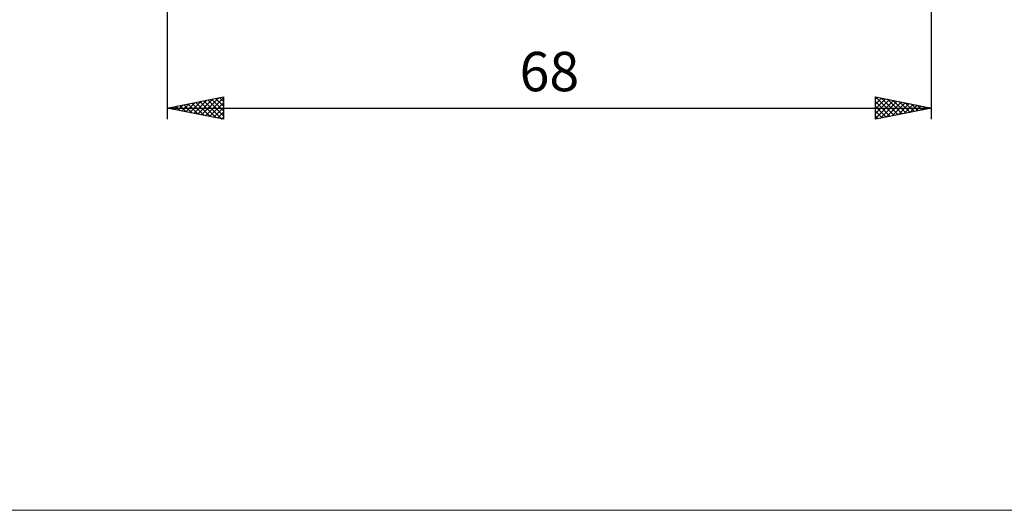
# Model space of a CAD drawing. Units: millimetres. Extents: x -85 to 128, y -64 to 64.
# Drawn here: x -7 to 80, y -64 to -20 of the extents above; entities that cross this region are included whole.
import ezdxf
from ezdxf.enums import TextEntityAlignment as Align

# ---------------------------------------------------------------- set-up
doc = ezdxf.new("R2010")
doc.units = ezdxf.units.MM
doc.header["$LTSCALE"] = 7.55
doc.layers.add('2', color=7, linetype='CONTINUOUS')
doc.layers.add('INFTOTAL', color=9, linetype='CONTINUOUS')
doc.styles.get("Standard").update_dxf_attribs({"font": 'Monospac821 BT'})

msp = doc.modelspace()

# ---------------------------------------------------------------- linework, layer by layer
at = {"layer": '2', "color": 7, "linetype": 'CONTINUOUS', "lineweight": 25}
for p, q in [((6, -5.75), (6, -29)), ((74, -29), (74, -5.5)), ((6, -28), (11, -27)), ((9.065, -28.613), (10.598, -27.08)), ((9.419, -28.684), (11, -27.102)), ((10.308, -27.138), (11, -27.83)), ((10.662, -27.068), (11, -27.406)), ((11, -27), (11, -29)), ((69, -29), (69, -27)), ((69, -27), (74, -28)), ((69, -27.22), (69.183, -27.037)), ((69, -27.644), (69.537, -27.107)), ((69.003, -27.001), (70.668, -28.666)), ((69.533, -27.107), (71.022, -28.596)), ((6, -28), (74, -28)), ((11, -29), (6, -28)), ((6.065, -27.987), (6.098, -28.02)), ((6.237, -28.047), (6.355, -27.929)), ((6.419, -27.916), (6.628, -28.126)), ((6.59, -28.118), (6.885, -27.823)), ((6.773, -27.845), (7.159, -28.232)), ((6.944, -28.189), (7.416, -27.717)), ((7.126, -27.775), (7.689, -28.338)), ((7.297, -28.259), (7.946, -27.611)), ((7.48, -27.704), (8.219, -28.444)), ((7.651, -28.33), (8.476, -27.505)), ((7.833, -27.633), (8.75, -28.55)), ((8.004, -28.401), (9.007, -27.399)), ((8.187, -27.563), (9.28, -28.656)), ((8.358, -28.472), (9.537, -27.293)), ((8.54, -27.492), (9.81, -28.762)), ((8.712, -28.542), (10.067, -27.187)), ((8.894, -27.421), (10.341, -28.868)), ((9.247, -27.351), (10.871, -28.974)), ((9.601, -27.28), (11, -28.679)), ((9.772, -28.754), (11, -27.527)), ((9.954, -27.209), (11, -28.255)), ((10.126, -28.825), (11, -27.951)), ((69, -28.069), (69.891, -27.178)), ((69, -28.493), (70.244, -27.249)), ((69, -28.917), (70.598, -27.32)), ((69, -27.422), (70.315, -28.737)), ((69, -27.846), (69.961, -28.808)), ((74, -28), (69, -29)), ((69.427, -28.915), (70.951, -27.39)), ((69.957, -28.809), (71.305, -27.461)), ((70.063, -27.213), (71.376, -28.525)), ((70.488, -28.702), (71.658, -27.532)), ((70.594, -27.319), (71.729, -28.454)), ((71.018, -28.596), (72.012, -27.602)), ((71.124, -27.425), (72.083, -28.383)), ((71.548, -28.49), (72.365, -27.673)), ((71.654, -27.531), (72.436, -28.313)), ((72.079, -28.384), (72.719, -27.744)), ((72.185, -27.637), (72.79, -28.242)), ((72.609, -28.278), (73.073, -27.815)), ((72.715, -27.743), (73.143, -28.171)), ((73.139, -28.172), (73.426, -27.885)), ((73.245, -27.849), (73.497, -28.101)), ((73.67, -28.066), (73.78, -27.956)), ((73.776, -27.955), (73.85, -28.03)), ((10.479, -28.896), (11, -28.375)), ((10.833, -28.967), (11, -28.799)), ((69, -28.271), (69.608, -28.878)), ((69, -28.695), (69.254, -28.949))]:
    msp.add_line(p, q, dxfattribs=at)
at = {"layer": 'INFTOTAL', "color": 9, "linetype": 'CONTINUOUS', "lineweight": 18}
msp.add_line((-84.7, -63.8), (127.6, -63.8), dxfattribs=at)

# ---------------------------------------------------------------- texts
at = {"layer": '2', "color": 7, "linetype": 'CONTINUOUS', "lineweight": 25}
msp.add_text('68', height=3.5, dxfattribs=at).set_placement((40, -26.5), align=Align.CENTER)

doc.saveas('drawing.dxf')
